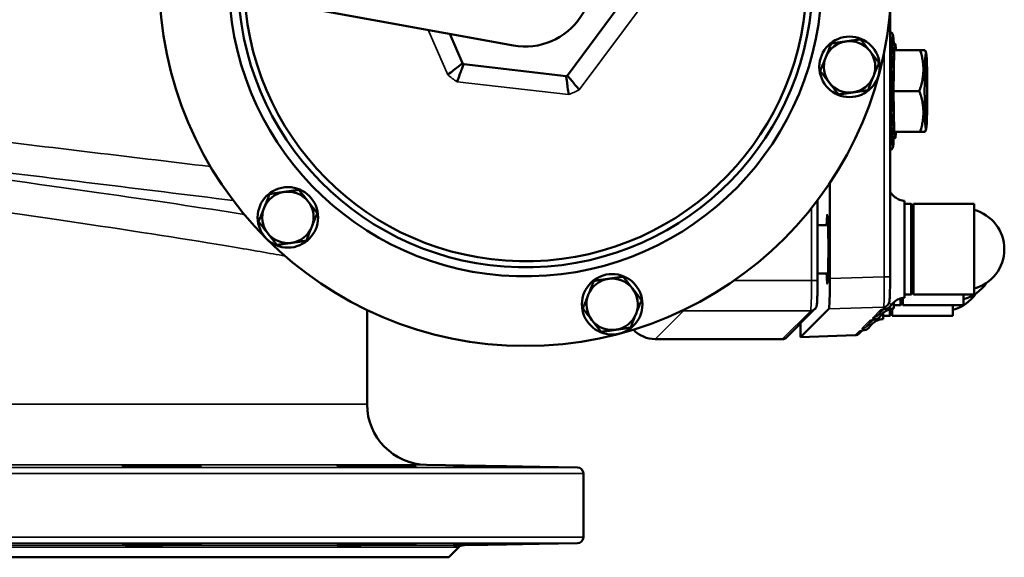
# Model space of a CAD drawing. Units: millimetres. Extents: x 0 to 4752, y 0 to 3360.
# Drawn here: x 3847 to 4173, y 1176 to 1354 of the extents above; entities that cross this region are included whole.
import ezdxf

# ---------------------------------------------------------------- set-up
doc = ezdxf.new("R2010")
doc.units = ezdxf.units.MM
doc.header["$LTSCALE"] = 8
doc.layers.add('Sichtbar (ISO)', color=7, linetype='Continuous', lineweight=50)
doc.layers.add('Sichtbar schmal (ISO)', color=7, linetype='Continuous', lineweight=35)

msp = doc.modelspace()

# ---------------------------------------------------------------- linework, layer by layer
at = {"layer": 'Sichtbar (ISO)'}
for p, q in [((4010.47, 1345.02), (3918.51, 1361.75)), ((4028.34, 1335.11), (4048.65, 1362.47)), ((4135.02, 1357.11), (4135.02, 1268.54)), ((3989.43, 1348.85), (3993.65, 1339.11)), ((4136.69, 1345.55), (4135.9, 1345.55)), ((4136.15, 1329.96), (4136.42, 1343.46)), ((4136.42, 1343.46), (4144.97, 1343.46)), ((4146.92, 1342.67), (4146.46, 1343.46)), ((3994.04, 1338.82), (4027.89, 1334.91)), ((4136.15, 1329.96), (4144.7, 1329.96)), ((4136.42, 1316.46), (4136.15, 1329.96)), ((4136.42, 1316.46), (4144.97, 1316.46)), ((4146.92, 1317.26), (4146.46, 1316.46)), ((4136.69, 1314.37), (4135.9, 1314.37)), ((4115.11, 1299.59), (4115.11, 1267.93)), ((4111.03, 1267.3), (4111.03, 1293.84)), ((4142.04, 1292.64), (4139.79, 1292.64)), ((4142.04, 1262.64), (4142.04, 1292.64)), ((4142.79, 1291.89), (4142.04, 1292.64)), ((4142.79, 1262.64), (4142.79, 1292.64)), ((4142.79, 1292.64), (4162.79, 1292.64)), ((4162.79, 1262.64), (4162.79, 1292.64)), ((4111.03, 1285.64), (4114.5, 1285.64)), ((4111.03, 1269.64), (4114.5, 1269.64)), ((4142.79, 1263.39), (4142.04, 1262.64)), ((4136.26, 1258.1), (4136.26, 1260.13)), ((4138.51, 1259.11), (4138.51, 1261.38)), ((4139.26, 1259.11), (4139.26, 1261.56)), ((4142.04, 1262.64), (4139.79, 1262.64)), ((4142.79, 1262.64), (4162.79, 1262.64)), ((4159.26, 1259.11), (4159.26, 1262.64)), ((3962.1, 1226.38), (3962.1, 1257.55)), ((4100.81, 1248.52), (4110.18, 1257.89)), ((4105.4, 1248.56), (4114.77, 1257.93)), ((4132.87, 1257.83), (4130.6, 1255.56)), ((4134.17, 1259.13), (4134.13, 1259.09)), ((4134.98, 1255.58), (4134.98, 1257.86)), ((4135.73, 1255.58), (4135.73, 1258.03)), ((4138.51, 1259.11), (4136.26, 1259.11)), ((4139.26, 1259.86), (4138.51, 1259.11)), ((4139.26, 1259.11), (4159.26, 1259.11)), ((4155.73, 1255.58), (4155.73, 1259.11)), ((4129.34, 1254.3), (4127.08, 1252.04)), ((4132.73, 1254.57), (4132.73, 1256.6)), ((4134.98, 1255.58), (4132.73, 1255.58)), ((4135.73, 1256.33), (4134.98, 1255.58)), ((4135.73, 1255.58), (4155.73, 1255.58)), ((4105.4, 1253.11), (4105.4, 1248.56)), ((4125.82, 1250.77), (4124.82, 1249.78)), ((4128.22, 1251.94), (4128.22, 1251.94)), ((4099.39, 1247.93), (4057.39, 1247.93)), ((4105.4, 1248.56), (4123.48, 1249.19)), ((3981.75, 1206.38), (4031.64, 1205.51)), ((4033.6, 1182.44), (4033.6, 1203.51)), ((3989.13, 1175.79), (3992.39, 1179.17)), ((3993.79, 1179.78), (4031.64, 1180.44)), ((3989.13, 1175.79), (3513.08, 1175.79))]:
    msp.add_line(p, q, dxfattribs=at)
for centre, radius in [((4014.4, 1366.67), 121), ((4121.62, 1337.94), 10), ((3935.91, 1288.18), 10), ((4043.13, 1259.45), 10)]:
    msp.add_circle(centre, radius, dxfattribs=at)
for centre, radius, start, end in [((4014.4, 1366.67), 98, 182.3754, 177.6246), ((4014.4, 1366.67), 95, 183.0816, 176.9184), ((4014.4, 1366.67), 93, 183.3751, 176.6249), ((4014.4, 1366.67), 22, 259.6915, 100.3085), ((4121.62, 1337.94), 8.5, 98.1487, 158.1487), ((4121.62, 1337.94), 8.5, 38.1487, 98.1487), ((4121.62, 1337.94), 8.5, 338.1487, 38.1487), ((4014.4, 1366.67), 34.5, 233.0133, 233.8297), ((4121.62, 1337.94), 8.5, 158.1487, 218.1487), ((4014.4, 1366.67), 34.5, 293.0133, 293.8297), ((4121.62, 1337.94), 8.5, 218.1487, 278.1487), ((4121.62, 1337.94), 8.5, 278.1487, 338.1487), ((3935.91, 1288.18), 8.5, 98.1487, 158.1487), ((3935.91, 1288.18), 8.5, 38.1487, 98.1487), ((3935.91, 1288.18), 8.5, 338.1487, 38.1487), ((3935.91, 1288.18), 8.5, 158.1487, 218.1487), ((4159.34, 1277.64), 13.45, 284.8628, 75.1372), ((3935.91, 1288.18), 8.5, 218.1487, 278.1487), ((3935.91, 1288.18), 8.5, 278.1487, 338.1487), ((4043.13, 1259.45), 8.5, 98.1487, 158.1487), ((4043.13, 1259.45), 8.5, 38.1487, 98.1487), ((4155.81, 1274.11), 13.45, 284.8628, 325.6859), ((4043.13, 1259.45), 8.5, 338.1487, 38.1487), ((4043.13, 1259.45), 8.5, 158.1487, 218.1487), ((4152.28, 1270.58), 13.45, 284.8628, 325.6859), ((4043.13, 1259.45), 8.5, 218.1487, 278.1487), ((4043.13, 1259.45), 8.5, 278.1487, 338.1487), ((3982.1, 1226.38), 20, 180, 269), ((4031.6, 1203.51), 2, 0, 89), ((4031.6, 1182.44), 2, 271, 0), ((3993.83, 1177.78), 2, 91, 136)]:
    msp.add_arc(centre, radius, start, end, dxfattribs=at)
for centre, major_axis, ratio, start_param, end_param in [((4135.9, 1329.96), (0, -15.59), 0.034899, 3.141593, 6.283185), ((4136.69, 1329.96), (0, 15.59), 0.034899, 5.759587, 6.806784), ((4136.69, 1329.96), (0, 15.59), 0.034899, 0.523599, 1.570796), ((4136.69, 1329.96), (0, 15.59), 0.034899, 1.570796, 2.617994), ((4136.69, 1329.96), (0, -15.59), 0.034899, 5.759587, 6.806784), ((4114.76, 1267.93), (0, -10.01), 0.03488, 0.034866, 1.570796), ((4132.72, 1260.5), (1.41, -1.41), 0.998783, 6.270217, 6.283185), ((4129.19, 1256.98), (1.41, -1.41), 0.998783, 6.270216, 6.283185), ((4057.4, 1257.94), (7.08, 7.08), 0.998783, 3.113506, 3.926382), ((4125.66, 1253.45), (1.41, -1.41), 0.998783, 6.270214, 6.283185), ((4099.39, 1249.93), (1.42, 1.42), 0.998783, 3.926382, 4.712389), ((4123.41, 1251.19), (-1.42, -1.42), 0.998783, 0.819717, 1.570796)]:
    msp.add_ellipse(centre, major_axis=major_axis, ratio=ratio, start_param=start_param, end_param=end_param, dxfattribs=at)
msp.add_ellipse((4146.89, 1329.96), major_axis=(0, 12.73), ratio=0.034899, dxfattribs=at)
for points, knots in [([(4135.02, 1349.45), (4135.11, 1349.44), (4135.19, 1349.42), (4135.37, 1349.35), (4135.47, 1349.29), (4135.62, 1349.17), (4135.68, 1349.11), (4135.78, 1348.97), (4135.81, 1348.91), (4135.9, 1348.73), (4135.92, 1348.65), (4135.99, 1348.41), (4136.01, 1348.26), (4136.07, 1347.89), (4136.09, 1347.67), (4136.14, 1347.18), (4136.16, 1346.89), (4136.2, 1346.27), (4136.22, 1345.92), (4136.24, 1345.55)], [6.2876127, 6.2876127, 6.2876127, 6.2876127, 6.2963908, 6.2963908, 6.3108632, 6.3108632, 6.3286678, 6.3286678, 6.3549403, 6.3549403, 6.4140536, 6.4140536, 6.5230712, 6.5230712, 6.6347904, 6.6347904, 6.7470882, 6.7470882, 6.8572391, 6.8572391, 6.8572391, 6.8572391]), ([(3988.74, 1335.33), (3988.75, 1335.34), (3988.75, 1335.34), (3989.41, 1335.84), (3990.06, 1336.33), (3991.27, 1337.26), (3991.81, 1337.68), (3992.71, 1338.38), (3993.06, 1338.65), (3993.53, 1339.02), (3993.65, 1339.11), (3993.65, 1339.11)], [-1.9195902, -1.9195902, -1.9195902, -1.9195902, -1.9184223, -1.9184223, -1.6706034, -1.6706034, -1.425644, -1.425644, -1.1883019, -1.1883019, -0.9589396, -0.9589396, -0.9589396, -0.9589396]), ([(3991.85, 1333.03), (3991.85, 1333.03), (3991.85, 1333.04), (3992.14, 1333.82), (3992.42, 1334.58), (3992.96, 1336.01), (3993.2, 1336.65), (3993.61, 1337.71), (3993.77, 1338.12), (3993.99, 1338.68), (3994.04, 1338.82), (3994.04, 1338.82)], [-0.0011681, -0.0011681, -0.0011681, -0.0011681, 0, 0, 0.2478641, 0.2478641, 0.4928681, 0.4928681, 0.7302534, 0.7302534, 0.9596573, 0.9596573, 0.9596573, 0.9596573]), ([(4028.71, 1328.78), (4028.71, 1328.78), (4028.71, 1328.79), (4028.61, 1329.61), (4028.5, 1330.42), (4028.31, 1331.93), (4028.21, 1332.61), (4028.06, 1333.74), (4028, 1334.18), (4027.91, 1334.76), (4027.89, 1334.91), (4027.89, 1334.91)], [-1.9195896, -1.9195896, -1.9195896, -1.9195896, -1.9184217, -1.9184217, -1.6706028, -1.6706028, -1.4256435, -1.4256435, -1.1883015, -1.1883015, -0.9589394, -0.9589394, -0.9589394, -0.9589394]), ([(4032.26, 1330.31), (4032.25, 1330.32), (4032.25, 1330.32), (4031.97, 1330.66), (4031.69, 1330.99), (4031.15, 1331.65), (4030.89, 1331.97), (4030.17, 1332.84), (4029.75, 1333.35), (4029.07, 1334.21), (4028.8, 1334.54), (4028.43, 1334.99), (4028.34, 1335.11), (4028.34, 1335.11), (4028.34, 1335.11), (4028.34, 1335.11)], [-0.0011681, -0.0011681, -0.0011681, -0.0011681, 0, 0, 0.1302697, 0.1302697, 0.2603398, 0.2603398, 0.4997542, 0.4997542, 0.7311749, 0.7311749, 0.9585016, 0.9585016, 0.9589397, 0.9589397, 0.9589397, 0.9589397]), ([(4136.24, 1314.37), (4136.19, 1313.29), (4136.12, 1312.48), (4136.02, 1311.7), (4135.99, 1311.53), (4135.92, 1311.26), (4135.9, 1311.17), (4135.78, 1310.97), (4135.75, 1310.9), (4135.62, 1310.75), (4135.52, 1310.66), (4135.26, 1310.53), (4135.15, 1310.49), (4135.02, 1310.47)], [8.8507242, 8.8507242, 8.8507242, 8.8507242, 9.170472, 9.170472, 9.297625, 9.297625, 9.3612015, 9.3612015, 9.3838281, 9.3838281, 9.4072113, 9.4072113, 9.4203506, 9.4203506, 9.4203506, 9.4203506]), ([(4135.02, 1296.7), (4135.11, 1296.54), (4135.21, 1296.38), (4135.53, 1295.92), (4135.77, 1295.63), (4136.42, 1294.99), (4136.85, 1294.66), (4137.86, 1294.1), (4138.45, 1293.88), (4139.29, 1293.71), (4139.54, 1293.67), (4139.79, 1293.66)], [5.3101995, 5.3101995, 5.3101995, 5.3101995, 5.3735927, 5.3735927, 5.4907726, 5.4907726, 5.6547868, 5.6547868, 5.8401543, 5.8401543, 5.9156, 5.9156, 5.9156, 5.9156]), ([(4135.02, 1296.7), (4135.11, 1296.54), (4135.21, 1296.38), (4135.53, 1295.92), (4135.77, 1295.63), (4136.41, 1294.99), (4136.85, 1294.66), (4137.86, 1294.1), (4138.44, 1293.88), (4139.29, 1293.71), (4139.54, 1293.67), (4139.79, 1293.66)], [5.3082137, 5.3082137, 5.3082137, 5.3082137, 5.371352, 5.371352, 5.4886552, 5.4886552, 5.652763, 5.652763, 5.8381462, 5.8381462, 5.9138086, 5.9138086, 5.9138086, 5.9138086]), ([(4139.79, 1277.64), (4139.79, 1279.29), (4139.79, 1280.95), (4139.79, 1284.07), (4139.79, 1285.52), (4139.79, 1288.08), (4139.79, 1289.78), (4139.79, 1292.18), (4139.79, 1293.01), (4139.79, 1293.57), (4139.79, 1293.66), (4139.79, 1293.66)], [-5.133798, -5.133798, -5.133798, -5.133798, -4.037015, -4.037015, -2.962813, -2.962813, -1.954375, -1.954375, -1.272481, -1.272481, -0.990915, -0.990915, -0.990915, -0.990915]), ([(4114.32, 1266.7), (4114.32, 1266.7), (4114.32, 1266.7), (4114.33, 1266.71), (4114.33, 1266.75), (4114.35, 1266.93), (4114.37, 1267.11), (4114.42, 1267.7), (4114.44, 1268.18), (4114.5, 1269.44), (4114.53, 1270.28), (4114.57, 1272.19), (4114.59, 1273.28), (4114.61, 1275.57), (4114.62, 1276.8), (4114.62, 1279.2), (4114.61, 1280.4), (4114.58, 1282.68), (4114.56, 1283.77), (4114.51, 1285.64), (4114.48, 1286.45), (4114.41, 1287.75), (4114.37, 1288.25), (4114.33, 1288.54), (4114.32, 1288.58), (4114.32, 1288.58)], [0.370027, 0.370027, 0.370027, 0.370027, 0.377913, 0.377913, 0.475642, 0.475642, 0.650459, 0.650459, 0.928612, 0.928612, 1.266498, 1.266498, 1.622788, 1.622788, 1.982883, 1.982883, 2.343152, 2.343152, 2.709366, 2.709366, 3.063077, 3.063077, 3.421164, 3.421164, 3.522263, 3.522263, 3.522263, 3.522263]), ([(4139.79, 1261.62), (4139.79, 1261.62), (4139.79, 1261.69), (4139.79, 1262.22), (4139.79, 1263.08), (4139.79, 1265.34), (4139.79, 1266.99), (4139.79, 1269.59), (4139.79, 1271.06), (4139.79, 1274.25), (4139.79, 1275.94), (4139.79, 1277.64)], [-1.899445, -1.899445, -1.899445, -1.899445, -1.785489, -1.785489, -1.476938, -1.476938, -1.006835, -1.006835, -0.508936, -0.508936, -0.000271, -0.000271, -0.000271, -0.000271]), ([(4111.03, 1267.3), (4111.03, 1266.44), (4111.03, 1265.56), (4111.01, 1263.92), (4110.99, 1263.14), (4110.96, 1261.74), (4110.93, 1261.12), (4110.88, 1260.1), (4110.85, 1259.7), (4110.8, 1259.23), (4110.78, 1259.1), (4110.72, 1258.86), (4110.71, 1258.8), (4110.67, 1258.68), (4110.64, 1258.61), (4110.57, 1258.45), (4110.51, 1258.33), (4110.37, 1258.11), (4110.27, 1257.99), (4110.17, 1257.88)], [0, 0, 0, 0, 0.258881, 0.258881, 0.518175, 0.518175, 0.779068, 0.779068, 1.045494, 1.045494, 1.162412, 1.162412, 1.194475, 1.194475, 1.222845, 1.222845, 1.264683, 1.264683, 1.311343, 1.311343, 1.311343, 1.311343]), ([(4135.02, 1268.54), (4135.02, 1267.69), (4135.02, 1266.84), (4135, 1265.21), (4134.99, 1264.42), (4134.95, 1263.02), (4134.93, 1262.38), (4134.88, 1261.35), (4134.85, 1260.95), (4134.79, 1260.47), (4134.77, 1260.34), (4134.71, 1260.1), (4134.7, 1260.04), (4134.66, 1259.92), (4134.63, 1259.85), (4134.56, 1259.68), (4134.5, 1259.56), (4134.36, 1259.34), (4134.26, 1259.22), (4134.16, 1259.12)], [0, 0, 0, 0, 0.253912, 0.253912, 0.512764, 0.512764, 0.776316, 0.776316, 1.043095, 1.043095, 1.16128, 1.16128, 1.19358, 1.19358, 1.222635, 1.222635, 1.265231, 1.265231, 1.310824, 1.310824, 1.310824, 1.310824]), ([(4139.79, 1261.62), (4139.15, 1261.58), (4138.52, 1261.42), (4137.35, 1260.93), (4136.79, 1260.59), (4135.91, 1259.82), (4135.56, 1259.41), (4135.28, 1258.99)], [0, 0, 0, 0, 0.1920475, 0.1920475, 0.3859542, 0.3859542, 0.5508222, 0.5508222, 0.5508222, 0.5508222]), ([(4136.26, 1258.1), (4135.63, 1258.05), (4134.99, 1257.89), (4133.82, 1257.4), (4133.26, 1257.06), (4132.38, 1256.3), (4132.03, 1255.88), (4131.75, 1255.46)], [0, 0, 0, 0, 0.1922091, 0.1922091, 0.3862192, 0.3862192, 0.5508228, 0.5508228, 0.5508228, 0.5508228]), ([(4135.27, 1258.99), (4135.15, 1258.81), (4135, 1258.65), (4134.74, 1258.44), (4134.63, 1258.37), (4134.43, 1258.25), (4134.34, 1258.21), (4134.1, 1258.12), (4133.98, 1258.08), (4133.53, 1257.96), (4133.23, 1257.9), (4132.8, 1257.81), (4132.66, 1257.78), (4132.58, 1257.76), (4132.58, 1257.76), (4132.58, 1257.76)], [0, 0, 0, 0, 0.078886, 0.078886, 0.147937, 0.147937, 0.226109, 0.226109, 0.379883, 0.379883, 0.827844, 0.827844, 1.109837, 1.109837, 1.178765, 1.178765, 1.178765, 1.178765]), ([(4132.73, 1254.57), (4132.1, 1254.52), (4131.46, 1254.37), (4130.29, 1253.88), (4129.73, 1253.53), (4128.85, 1252.77), (4128.5, 1252.36), (4128.22, 1251.94)], [0, 0, 0, 0, 0.1924106, 0.1924106, 0.3865493, 0.3865493, 0.5508944, 0.5508944, 0.5508944, 0.5508944]), ([(4131.75, 1255.46), (4131.62, 1255.28), (4131.47, 1255.12), (4131.21, 1254.91), (4131.1, 1254.84), (4130.9, 1254.73), (4130.81, 1254.69), (4130.57, 1254.59), (4130.45, 1254.55), (4130, 1254.43), (4129.7, 1254.38), (4129.27, 1254.28), (4129.13, 1254.25), (4129.06, 1254.23), (4129.05, 1254.23), (4129.05, 1254.23)], [0, 0, 0, 0, 0.079038, 0.079038, 0.148397, 0.148397, 0.22686, 0.22686, 0.381293, 0.381293, 0.833028, 0.833028, 1.112583, 1.112583, 1.179517, 1.179517, 1.179517, 1.179517]), ([(4128.22, 1251.94), (4128.1, 1251.76), (4127.96, 1251.61), (4127.7, 1251.4), (4127.59, 1251.32), (4127.38, 1251.2), (4127.28, 1251.16), (4127.03, 1251.06), (4126.9, 1251.02), (4126.44, 1250.9), (4126.12, 1250.84), (4125.7, 1250.75), (4125.58, 1250.72), (4125.53, 1250.71), (4125.52, 1250.7), (4125.52, 1250.7)], [0, 0, 0, 0, 0.077345, 0.077345, 0.148176, 0.148176, 0.231988, 0.231988, 0.396003, 0.396003, 0.862676, 0.862676, 1.127922, 1.127922, 1.179741, 1.179741, 1.179741, 1.179741]), ([(3904.59, 1205.92), (3905.6, 1205.89), (3906.39, 1205.86), (3907.22, 1205.8), (3907.26, 1205.77), (3906.69, 1205.73), (3906.04, 1205.71), (3904.09, 1205.69), (3902.79, 1205.68), (3899.98, 1205.68), (3898.29, 1205.69), (3894.78, 1205.71), (3892.95, 1205.73), (3889.66, 1205.77), (3887.98, 1205.8), (3885.09, 1205.86), (3883.87, 1205.89), (3882.19, 1205.94), (3881.59, 1205.97), (3881.06, 1206.03), (3881.13, 1206.05), (3881.83, 1206.09), (3882.49, 1206.11), (3884.4, 1206.13), (3885.63, 1206.14), (3888.25, 1206.14), (3889.82, 1206.13), (3893.11, 1206.11), (3894.82, 1206.09), (3897.93, 1206.05), (3899.54, 1206.03), (3902.4, 1205.97), (3903.65, 1205.94), (3904.59, 1205.92)], [0, 0, 0, 0, 0.506271, 0.506271, 1.012542, 1.012542, 1.518768, 1.518768, 2.024994, 2.024994, 2.53122, 2.53122, 3.037446, 3.037446, 3.543717, 3.543717, 4.049988, 4.049988, 4.523314, 4.523314, 4.99664, 4.99664, 5.469885, 5.469885, 5.943129, 5.943129, 6.416374, 6.416374, 6.889618, 6.889618, 7.362944, 7.362944, 7.83627, 7.83627, 7.83627, 7.83627]), ([(3971.87, 1205.92), (3973.32, 1205.89), (3974.69, 1205.86), (3976.78, 1205.8), (3977.52, 1205.77), (3978.26, 1205.73), (3978.31, 1205.71), (3977.66, 1205.69), (3976.95, 1205.68), (3975.08, 1205.68), (3973.79, 1205.69), (3970.79, 1205.71), (3969.08, 1205.73), (3965.76, 1205.77), (3963.93, 1205.8), (3960.45, 1205.86), (3958.8, 1205.89), (3956.18, 1205.94), (3955.01, 1205.97), (3953.25, 1206.03), (3952.66, 1206.05), (3952.13, 1206.09), (3952.14, 1206.11), (3952.84, 1206.13), (3953.52, 1206.14), (3955.27, 1206.14), (3956.46, 1206.13), (3959.23, 1206.11), (3960.81, 1206.09), (3963.89, 1206.05), (3965.6, 1206.03), (3968.92, 1205.97), (3970.52, 1205.94), (3971.87, 1205.92)], [0, 0, 0, 0, 0.506271, 0.506271, 1.012542, 1.012542, 1.518768, 1.518768, 2.024994, 2.024994, 2.53122, 2.53122, 3.037446, 3.037446, 3.543717, 3.543717, 4.049988, 4.049988, 4.523314, 4.523314, 4.99664, 4.99664, 5.469885, 5.469885, 5.943129, 5.943129, 6.416374, 6.416374, 6.889618, 6.889618, 7.362944, 7.362944, 7.83627, 7.83627, 7.83627, 7.83627]), ([(4005.54, 1205.92), (4007.21, 1205.89), (4008.94, 1205.86), (4011.99, 1205.8), (4013.31, 1205.77), (4015.25, 1205.73), (4016, 1205.71), (4016.74, 1205.69), (4016.73, 1205.68), (4016.08, 1205.68), (4015.38, 1205.69), (4013.36, 1205.71), (4012.03, 1205.73), (4009.18, 1205.77), (4007.47, 1205.8), (4003.94, 1205.86), (4002.11, 1205.89), (3998.95, 1205.94), (3997.39, 1205.97), (3994.67, 1206.03), (3993.51, 1206.05), (3991.82, 1206.09), (3991.18, 1206.11), (3990.57, 1206.13), (3990.6, 1206.14), (3991.21, 1206.14), (3991.84, 1206.13), (3993.67, 1206.11), (3994.87, 1206.09), (3997.45, 1206.05), (3999, 1206.03), (4002.27, 1205.97), (4003.98, 1205.94), (4005.54, 1205.92)], [0, 0, 0, 0, 0.506271, 0.506271, 1.012542, 1.012542, 1.518768, 1.518768, 2.024994, 2.024994, 2.53122, 2.53122, 3.037446, 3.037446, 3.543717, 3.543717, 4.049988, 4.049988, 4.523314, 4.523314, 4.99664, 4.99664, 5.469885, 5.469885, 5.943129, 5.943129, 6.416374, 6.416374, 6.889618, 6.889618, 7.362944, 7.362944, 7.83627, 7.83627, 7.83627, 7.83627]), ([(3904.59, 1180.03), (3903.65, 1180), (3902.4, 1179.97), (3899.54, 1179.92), (3897.93, 1179.9), (3894.82, 1179.86), (3893.11, 1179.84), (3889.82, 1179.82), (3888.25, 1179.81), (3885.63, 1179.81), (3884.4, 1179.82), (3882.49, 1179.84), (3881.83, 1179.86), (3881.13, 1179.9), (3881.06, 1179.92), (3881.59, 1179.97), (3882.19, 1180), (3883.87, 1180.06), (3885.09, 1180.09), (3887.98, 1180.15), (3889.66, 1180.18), (3892.95, 1180.22), (3894.78, 1180.24), (3898.29, 1180.26), (3899.98, 1180.26), (3902.79, 1180.26), (3904.09, 1180.26), (3906.04, 1180.24), (3906.69, 1180.22), (3907.26, 1180.18), (3907.22, 1180.15), (3906.39, 1180.09), (3905.6, 1180.06), (3904.59, 1180.03)], [0, 0, 0, 0, 0.473326, 0.473326, 0.946652, 0.946652, 1.419897, 1.419897, 1.893141, 1.893141, 2.366386, 2.366386, 2.83963, 2.83963, 3.312956, 3.312956, 3.786282, 3.786282, 4.292553, 4.292553, 4.798824, 4.798824, 5.30505, 5.30505, 5.811276, 5.811276, 6.317502, 6.317502, 6.823729, 6.823729, 7.329999, 7.329999, 7.83627, 7.83627, 7.83627, 7.83627]), ([(3971.87, 1180.03), (3970.52, 1180), (3968.92, 1179.97), (3965.6, 1179.92), (3963.89, 1179.9), (3960.81, 1179.86), (3959.23, 1179.84), (3956.46, 1179.82), (3955.27, 1179.81), (3953.52, 1179.81), (3952.84, 1179.82), (3952.14, 1179.84), (3952.13, 1179.86), (3952.66, 1179.9), (3953.25, 1179.92), (3955.01, 1179.97), (3956.18, 1180), (3958.8, 1180.06), (3960.45, 1180.09), (3963.93, 1180.15), (3965.76, 1180.18), (3969.08, 1180.22), (3970.79, 1180.24), (3973.79, 1180.26), (3975.08, 1180.26), (3976.95, 1180.26), (3977.66, 1180.26), (3978.31, 1180.24), (3978.26, 1180.22), (3977.52, 1180.18), (3976.78, 1180.15), (3974.69, 1180.09), (3973.32, 1180.06), (3971.87, 1180.03)], [0, 0, 0, 0, 0.473326, 0.473326, 0.946652, 0.946652, 1.419897, 1.419897, 1.893141, 1.893141, 2.366386, 2.366386, 2.83963, 2.83963, 3.312956, 3.312956, 3.786282, 3.786282, 4.292553, 4.292553, 4.798824, 4.798824, 5.30505, 5.30505, 5.811276, 5.811276, 6.317502, 6.317502, 6.823729, 6.823729, 7.329999, 7.329999, 7.83627, 7.83627, 7.83627, 7.83627]), ([(4005.54, 1180.03), (4003.98, 1180), (4002.27, 1179.97), (3999, 1179.92), (3997.45, 1179.9), (3994.87, 1179.86), (3993.67, 1179.84), (3991.84, 1179.82), (3991.21, 1179.81), (3990.6, 1179.81), (3990.57, 1179.82), (3991.18, 1179.84), (3991.82, 1179.86), (3993.51, 1179.9), (3994.67, 1179.92), (3997.39, 1179.97), (3998.95, 1180), (4002.11, 1180.06), (4003.94, 1180.09), (4007.47, 1180.15), (4009.18, 1180.18), (4012.03, 1180.22), (4013.36, 1180.24), (4015.38, 1180.26), (4016.08, 1180.26), (4016.73, 1180.26), (4016.74, 1180.26), (4016, 1180.24), (4015.25, 1180.22), (4013.31, 1180.18), (4011.99, 1180.15), (4008.94, 1180.09), (4007.21, 1180.06), (4005.54, 1180.03)], [0, 0, 0, 0, 0.473326, 0.473326, 0.946652, 0.946652, 1.419897, 1.419897, 1.893141, 1.893141, 2.366386, 2.366386, 2.83963, 2.83963, 3.312956, 3.312956, 3.786282, 3.786282, 4.292553, 4.292553, 4.798824, 4.798824, 5.30505, 5.30505, 5.811276, 5.811276, 6.317502, 6.317502, 6.823729, 6.823729, 7.329999, 7.329999, 7.83627, 7.83627, 7.83627, 7.83627])]:
    msp.add_open_spline(points, degree=3, knots=knots, dxfattribs=at)
for points, weights in [([(4113.73, 1341.1), (4114.58, 1343.22), (4115.56, 1345.66)], [1, 1.0379548493, 1]), ([(4115.56, 1345.66), (4118.16, 1346.03), (4120.42, 1346.35)], [1, 1.0379548493, 1]), ([(4120.42, 1346.35), (4122.67, 1346.68), (4125.27, 1347.05)], [1, 1.0379548493, 1]), ([(4125.27, 1347.05), (4126.9, 1344.98), (4128.31, 1343.19)], [1, 1.0379548493, 1]), ([(4128.31, 1343.19), (4129.71, 1341.4), (4131.34, 1339.33)], [1, 1.0379548493, 1]), ([(4144.7, 1329.96), (4147.08, 1336.71), (4144.97, 1343.46)], [1, 1.15470053838, 1]), ([(4144.97, 1343.46), (4146.46, 1343.46), (4146.46, 1343.46)], [1, 1.08608846079, 1.0763631234]), ([(4111.9, 1336.55), (4112.88, 1338.99), (4113.73, 1341.1)], [1, 1.0379548493, 1]), ([(4131.34, 1339.33), (4130.36, 1336.89), (4129.51, 1334.78)], [1, 1.0379548493, 1]), ([(4114.94, 1332.69), (4113.53, 1334.48), (4111.9, 1336.55)], [1, 1.0379548493, 1]), ([(4117.97, 1328.83), (4116.34, 1330.9), (4114.94, 1332.69)], [1, 1.0379548493, 1]), ([(4129.51, 1334.78), (4128.66, 1332.66), (4127.68, 1330.22)], [1, 1.0379548493, 1]), ([(4122.83, 1329.52), (4120.57, 1329.2), (4117.97, 1328.83)], [1, 1.0379548493, 1]), ([(4127.68, 1330.22), (4125.08, 1329.85), (4122.83, 1329.52)], [1, 1.0379548493, 1]), ([(4144.97, 1316.46), (4147.08, 1323.21), (4144.7, 1329.96)], [1, 1.15470053838, 1]), ([(4146.46, 1316.46), (4146.46, 1316.46), (4144.97, 1316.46)], [1.0763631234, 1.08608846079, 1]), ([(3928.02, 1291.34), (3928.87, 1293.46), (3929.85, 1295.9)], [1, 1.0379548493, 1]), ([(3929.85, 1295.9), (3932.45, 1296.27), (3934.71, 1296.59)], [1, 1.0379548493, 1]), ([(3934.71, 1296.59), (3936.96, 1296.92), (3939.57, 1297.29)], [1, 1.0379548493, 1]), ([(3939.57, 1297.29), (3941.19, 1295.22), (3942.6, 1293.43)], [1, 1.0379548493, 1]), ([(3942.6, 1293.43), (3944.01, 1291.64), (3945.63, 1289.57)], [1, 1.0379548493, 1]), ([(3926.2, 1286.79), (3927.18, 1289.23), (3928.02, 1291.34)], [1, 1.0379548493, 1]), ([(3945.63, 1289.57), (3944.65, 1287.13), (3943.8, 1285.02)], [1, 1.0379548493, 1]), ([(3929.23, 1282.93), (3927.82, 1284.72), (3926.2, 1286.79)], [1, 1.0379548493, 1]), ([(3932.26, 1279.07), (3930.64, 1281.14), (3929.23, 1282.93)], [1, 1.0379548493, 1]), ([(3943.8, 1285.02), (3942.96, 1282.9), (3941.98, 1280.46)], [1, 1.0379548493, 1]), ([(3937.12, 1279.76), (3934.86, 1279.44), (3932.26, 1279.07)], [1, 1.0379548493, 1]), ([(3941.98, 1280.46), (3939.37, 1280.09), (3937.12, 1279.76)], [1, 1.0379548493, 1]), ([(4035.24, 1262.61), (4036.09, 1264.73), (4037.07, 1267.17)], [1, 1.0379548493, 1]), ([(4037.07, 1267.17), (4039.67, 1267.54), (4041.93, 1267.86)], [1, 1.0379548493, 1]), ([(4041.93, 1267.86), (4044.18, 1268.19), (4046.78, 1268.56)], [1, 1.0379548493, 1]), ([(4046.78, 1268.56), (4048.41, 1266.49), (4049.82, 1264.7)], [1, 1.0379548493, 1]), ([(4049.82, 1264.7), (4051.22, 1262.91), (4052.85, 1260.84)], [1, 1.0379548493, 1]), ([(4033.42, 1258.06), (4034.39, 1260.5), (4035.24, 1262.61)], [1, 1.0379548493, 1]), ([(4052.85, 1260.84), (4051.87, 1258.4), (4051.02, 1256.29)], [1, 1.0379548493, 1]), ([(4036.45, 1254.2), (4035.04, 1255.99), (4033.42, 1258.06)], [1, 1.0379548493, 1]), ([(4039.48, 1250.34), (4037.85, 1252.41), (4036.45, 1254.2)], [1, 1.0379548493, 1]), ([(4051.02, 1256.29), (4050.17, 1254.17), (4049.19, 1251.73)], [1, 1.0379548493, 1]), ([(4044.34, 1251.04), (4042.08, 1250.71), (4039.48, 1250.34)], [1, 1.0379548493, 1]), ([(4049.19, 1251.73), (4046.59, 1251.36), (4044.34, 1251.04)], [1, 1.0379548493, 1])]:
    msp.add_rational_spline(points, weights, degree=2, dxfattribs=at)
for points in [[(4111.03, 1268.14), (4111.04, 1268.62), (4111.05, 1269.12), (4111.06, 1269.64)], [(4135.27, 1258.99), (4135.27, 1258.99), (4135.28, 1258.99), (4135.28, 1258.99)], [(4131.75, 1255.46), (4131.75, 1255.46), (4131.75, 1255.46), (4131.75, 1255.47)], [(4128.22, 1251.94), (4128.22, 1251.94), (4128.22, 1251.94), (4128.22, 1251.94)]]:
    msp.add_open_spline(points, degree=3, dxfattribs=at)
at = {"layer": 'Sichtbar schmal (ISO)'}
for p, q in [((4032.26, 1330.31), (4054.37, 1360.11)), ((3982.33, 1350.14), (3988.74, 1335.33)), ((4133.09, 1343.14), (4133.09, 1268.54)), ((3991.85, 1333.03), (4028.71, 1328.78)), ((4109.03, 1291.26), (4109.03, 1267.3)), ((4109.03, 1267.3), (4083.44, 1267.3)), ((4109.03, 1267.3), (4111.03, 1267.3)), ((4133.09, 1268.54), (4115.11, 1267.93)), ((4135.02, 1268.54), (4133.09, 1268.54)), ((4057.39, 1247.93), (4066.76, 1257.3)), ((4066.76, 1257.3), (4066.76, 1257.58)), ((4066.76, 1257.3), (4108.76, 1257.3)), ((4108.76, 1257.3), (4099.39, 1247.93)), ((4114.77, 1257.93), (4132.82, 1258.54)), ((4131.87, 1257.59), (4129.26, 1254.98)), ((4132.82, 1258.54), (4132.79, 1258.51)), ((4128.34, 1254.06), (4125.73, 1251.45)), ((4124.81, 1250.53), (4123.48, 1249.19)), ((3540.1, 1226.38), (3962.1, 1226.38)), ((3470.57, 1205.51), (4031.64, 1205.51)), ((3981.75, 1206.38), (3520.45, 1206.38)), ((4033.6, 1203.51), (3468.6, 1203.51)), ((3468.6, 1182.44), (4033.6, 1182.44)), ((4031.64, 1180.44), (3470.57, 1180.44)), ((3508.41, 1179.78), (3993.79, 1179.78)), ((3992.39, 1179.17), (3509.82, 1179.17))]:
    msp.add_line(p, q, dxfattribs=at)
for start, end in [(230.6875, 236.1555), (290.6875, 296.1555)]:
    msp.add_arc((4014.4, 1366.67), 40.5, start, end, dxfattribs=at)
for centre, major_axis, ratio, start_param, end_param in [((4135.9, 1329.96), (0, -18.5), 0.034899, 2.572925, 6.851853), ((4114.22, 1277.64), (0, 11.5), 0.034921, 2.340124, 7.084654), ((4108.75, 1267.3), (0, -10), 0.027937, 0.034907, 1.570796), ((4110.69, 1274.11), (0, 11.5), 0.034921, 4.158479, 4.31289), ((4132.75, 1268.54), (0.07, -10), 0.03489, 0.03463, 1.57056), ((4066.76, 1267.3), (7.07, -7.07), 0.998783, 5.442239, 5.497178), ((4108.76, 1259.3), (1.41, -1.41), 0.998783, 5.497178, 6.277318), ((4131.8, 1259.58), (1.41, -1.41), 0.998783, 5.532106, 5.942833), ((4131.8, 1259.58), (1.41, -1.41), 0.998783, 6.008119, 6.008531), ((4132.72, 1260.5), (1.41, -1.41), 0.998783, 5.532106, 6.270217), ((4132.76, 1260.54), (1.41, -1.41), 0.998783, 5.532106, 6.277703), ((4128.27, 1256.06), (1.41, -1.41), 0.998783, 5.532106, 5.942796), ((4128.27, 1256.06), (1.41, -1.41), 0.998783, 6.008114, 6.008517), ((4129.19, 1256.98), (1.41, -1.41), 0.998783, 5.532106, 6.270216), ((4124.74, 1252.53), (1.41, -1.41), 0.998783, 5.532106, 5.94268), ((4124.74, 1252.53), (1.41, -1.41), 0.998783, 6.007821, 6.008212), ((4125.66, 1253.45), (1.41, -1.41), 0.998783, 5.532106, 6.270214)]:
    msp.add_ellipse(centre, major_axis=major_axis, ratio=ratio, start_param=start_param, end_param=end_param, dxfattribs=at)
for points, knots in [([(3910.31, 1304.98), (3882.75, 1308.29), (3822.82, 1315.48), (3731.65, 1326.39), (3657.53, 1335.24), (3617.18, 1340.05), (3604.29, 1341.58)], [-31.661922, -31.661922, -31.661922, -31.661922, -23.41208, -14.047248, -4.682416, 0, 0, 0, 0]), ([(3608.7, 1331.7), (3621.29, 1330.16), (3660.68, 1325.34), (3733.03, 1316.48), (3825.53, 1305.12), (3887.6, 1297.49), (3917.83, 1293.77)], [0, 0, 0, 0, 4.682416, 14.047248, 23.41208, 32.734009, 32.734009, 32.734009, 32.734009]), ([(3921.48, 1289.17), (3907.63, 1291.35), (3873.04, 1296.48), (3808.23, 1305.4), (3734.96, 1315.05), (3663.49, 1324.15), (3622.12, 1329.18), (3604.12, 1331.27)], [-35.801786, -35.801786, -35.801786, -35.801786, -29.303658, -21.977744, -14.651829, -7.325915, 0, 0, 0, 0]), ([(3609.37, 1321.39), (3626.58, 1319.29), (3666.14, 1314.25), (3734.44, 1305.15), (3804.46, 1295.49), (3868.81, 1286.2), (3911.15, 1279.59), (3929.84, 1276.33), (3934.97, 1275.39)], [0, 0, 0, 0, 7.325915, 14.651829, 21.977744, 29.303658, 36.629573, 39.929026, 39.929026, 39.929026, 39.929026]), ([(4135.28, 1258.99), (4135.29, 1259.01), (4135.3, 1259.11), (4135.09, 1259.41), (4134.83, 1259.82), (4134.74, 1260.07), (4134.73, 1260.14)], [1.359964, 1.359964, 1.359964, 1.359964, 1.518054, 1.897567, 2.277081, 2.416362, 2.416362, 2.416362, 2.416362]), ([(4132.79, 1258.51), (4132.78, 1258.49), (4132.77, 1258.47), (4132.8, 1258.43), (4132.95, 1258.36), (4133.36, 1258.27), (4133.69, 1258.18), (4133.69, 1258.09), (4133.51, 1258), (4132.97, 1257.88), (4132.34, 1257.75), (4131.99, 1257.65), (4131.89, 1257.61), (4131.87, 1257.59)], [-2.656594, -2.656594, -2.656594, -2.656594, -2.561716, -2.466837, -2.277081, -1.897567, -1.518054, -1.328297, -1.13854, -0.759027, -0.379513, -0.189757, 0, 0, 0, 0]), ([(4129.26, 1254.98), (4129.25, 1254.97), (4129.24, 1254.95), (4129.27, 1254.9), (4129.43, 1254.84), (4129.84, 1254.74), (4130.16, 1254.65), (4130.17, 1254.56), (4129.98, 1254.47), (4129.44, 1254.35), (4128.81, 1254.22), (4128.5, 1254.14), (4128.39, 1254.09), (4128.35, 1254.07), (4128.34, 1254.06)], [-2.656594, -2.656594, -2.656594, -2.656594, -2.561716, -2.466837, -2.277081, -1.897567, -1.518054, -1.328297, -1.13854, -0.759027, -0.379513, -0.189757, -0.094878, 0, 0, 0, 0]), ([(4131.75, 1255.47), (4131.76, 1255.49), (4131.77, 1255.59), (4131.59, 1255.86), (4131.39, 1256.15), (4131.33, 1256.28)], [1.359926, 1.359926, 1.359926, 1.359926, 1.5180537, 1.8975671, 2.1864385, 2.1864385, 2.1864385, 2.1864385]), ([(4125.73, 1251.45), (4125.69, 1251.41), (4125.82, 1251.33), (4126.31, 1251.22), (4126.7, 1251.1), (4126.53, 1250.93), (4125.46, 1250.74), (4124.93, 1250.6), (4124.83, 1250.55), (4124.81, 1250.53)], [-2.656594, -2.656594, -2.656594, -2.656594, -2.277081, -1.897567, -1.518054, -1.13854, -0.379513, -0.189757, 0, 0, 0, 0]), ([(4128.22, 1251.94), (4128.23, 1251.96), (4128.25, 1252.06), (4128.06, 1252.33), (4127.87, 1252.62), (4127.8, 1252.76)], [1.360178, 1.360178, 1.360178, 1.360178, 1.5180537, 1.8975671, 2.1862662, 2.1862662, 2.1862662, 2.1862662])]:
    msp.add_open_spline(points, degree=3, knots=knots, dxfattribs=at)
msp.add_open_spline([(4128.22, 1251.94), (4128.22, 1251.94), (4128.22, 1251.94), (4128.22, 1251.94)], degree=3, dxfattribs=at)

doc.saveas('drawing.dxf')
